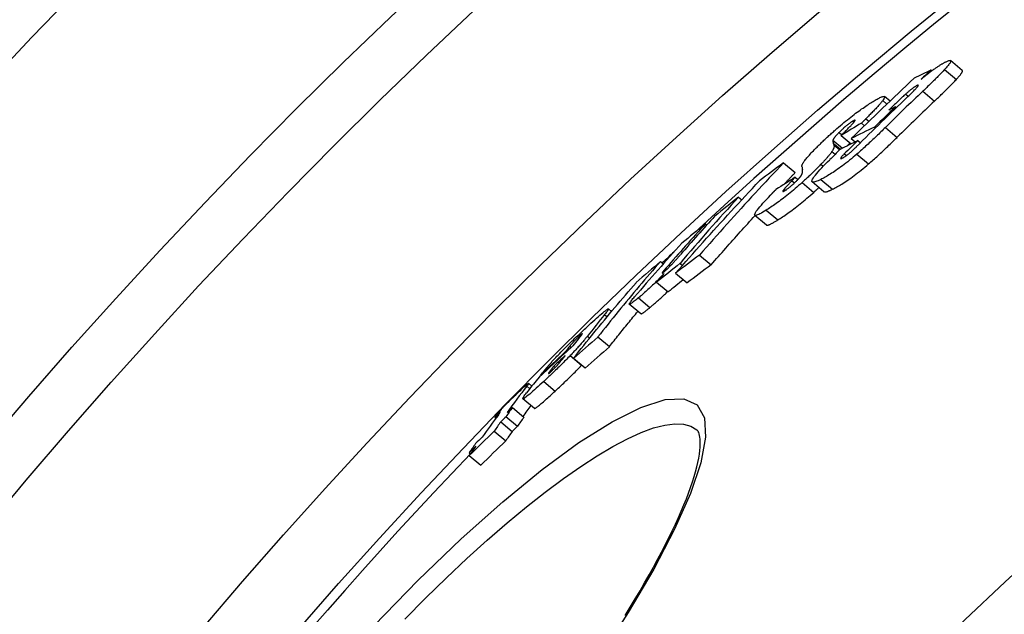
# Model space of a CAD drawing. Units: millimetres. Extents: x 3558 to 23632, y -2175 to 8499.
# Drawn here: x 5591 to 5704, y 1641 to 1709 of the extents above; entities that cross this region are included whole.
import ezdxf

# ---------------------------------------------------------------- set-up
doc = ezdxf.new("R2010")
doc.units = ezdxf.units.MM

msp = doc.modelspace()

# ---------------------------------------------------------------- linework, layer by layer
for p, q in [((5699.18, 1703.43), (5697.84, 1704.56)), ((5695.59, 1703.48), (5695.69, 1703.39)), ((5697.15, 1703.53), (5698.5, 1702.4)), ((5693.99, 1701.7), (5694.09, 1701.62)), ((5690.88, 1699.89), (5690.24, 1700.43)), ((5692.69, 1700.71), (5692.98, 1700.47)), ((5694.64, 1701.03), (5695.99, 1699.9)), ((5690.05, 1699.97), (5690.53, 1699.57)), ((5691.5, 1699.25), (5691.61, 1699.15)), ((5686.61, 1697.61), (5686.75, 1697.49)), ((5687.6, 1697.37), (5687.94, 1697.08)), ((5688.1, 1697.87), (5688.46, 1697.58)), ((5689.1, 1696.92), (5689.22, 1696.83)), ((5690.35, 1696.87), (5691.69, 1695.74)), ((5685.02, 1696.29), (5685.34, 1696.03)), ((5685.26, 1695.95), (5686.41, 1694.99)), ((5684.32, 1695.42), (5685.43, 1694.5)), ((5684.35, 1695.08), (5685.19, 1694.38)), ((5684.43, 1694.87), (5685.1, 1694.3)), ((5686.43, 1695.6), (5686.88, 1695.22)), ((5687.17, 1695.37), (5687.47, 1695.11)), ((5684.2, 1694.1), (5684.58, 1693.79)), ((5685.63, 1693.84), (5685.86, 1693.64)), ((5687.06, 1693.8), (5688.41, 1692.68)), ((5678.66, 1692.82), (5679.99, 1691.7)), ((5682.94, 1692.65), (5683.21, 1692.42)), ((5679.99, 1691.15), (5679.6, 1690.75)), ((5679.99, 1691.15), (5680.3, 1690.9)), ((5679.6, 1690.75), (5679.9, 1690.5)), ((5680.77, 1690.55), (5682.11, 1689.42)), ((5683.27, 1689.49), (5681.93, 1690.62)), ((5682.93, 1690.91), (5684.27, 1689.78)), ((5673.47, 1688.88), (5673.85, 1688.57)), ((5678.72, 1689.79), (5678.86, 1689.67)), ((5676.68, 1685.66), (5675.35, 1686.78)), ((5676.65, 1687.37), (5677.99, 1686.25)), ((5669.68, 1685.82), (5669.84, 1685.69)), ((5669, 1682.22), (5670.33, 1681.1)), ((5664.52, 1681.49), (5664.84, 1681.22)), ((5666.76, 1681.27), (5667.04, 1681.04)), ((5665.14, 1680.72), (5665.27, 1680.61)), ((5666.24, 1680.13), (5667.57, 1679.02)), ((5664.06, 1679.09), (5665.39, 1677.98)), ((5662.25, 1675.46), (5660.92, 1676.57)), ((5661.97, 1677.3), (5663.29, 1676.19)), ((5658.09, 1675.38), (5658.38, 1675.13)), ((5658.89, 1675.74), (5658.53, 1676.04)), ((5655.17, 1672.89), (5655.26, 1672.8)), ((5656.12, 1672.91), (5656.38, 1672.69)), ((5657.31, 1672.81), (5658.64, 1671.7)), ((5653.52, 1671.05), (5653.59, 1670.99)), ((5654.1, 1671.77), (5654.27, 1671.62)), ((5654.13, 1670.67), (5655.45, 1669.56)), ((5654.52, 1670.36), (5655.85, 1669.25)), ((5650.76, 1668.47), (5650.83, 1668.42)), ((5651.69, 1668.72), (5651.74, 1668.67)), ((5652.26, 1669.47), (5652.43, 1669.32)), ((5655.45, 1669.56), (5655.46, 1669.57)), ((5649.73, 1667.18), (5649.36, 1667.49)), ((5651.09, 1667.71), (5652.41, 1666.6)), ((5649.15, 1667.16), (5649.49, 1666.87)), ((5650.03, 1664.61), (5648.71, 1665.72)), ((5646.05, 1664.11), (5646.07, 1664.1)), ((5647.49, 1664.71), (5648.81, 1663.6)), ((5645.46, 1663.55), (5645.58, 1663.45)), ((5646.15, 1663.08), (5647.47, 1661.97)), ((5646.75, 1663.66), (5648.07, 1662.55)), ((5645.41, 1662), (5646.73, 1660.9)), ((5642.52, 1659.51), (5642.67, 1659.38)), ((5642.54, 1659.19), (5643.86, 1658.08))]:
    msp.add_line(p, q)
at = {"flags": 128}
for points in [[(5695.77, 1703.45), (5695.85, 1703.51), (5695.93, 1703.56), (5696.01, 1703.62), (5696.09, 1703.67), (5696.16, 1703.72), (5696.23, 1703.77), (5696.31, 1703.82), (5696.38, 1703.87), (5696.45, 1703.92), (5696.52, 1703.96), (5696.59, 1704.01), (5696.65, 1704.05), (5696.72, 1704.09), (5696.78, 1704.13), (5696.84, 1704.17), (5696.91, 1704.2), (5696.96, 1704.24), (5697.02, 1704.27), (5697.08, 1704.3), (5697.13, 1704.33), (5697.18, 1704.36), (5697.23, 1704.38), (5697.28, 1704.41), (5697.33, 1704.43)], [(5697.33, 1704.43), (5697.41, 1704.47), (5697.49, 1704.5), (5697.56, 1704.53), (5697.63, 1704.55), (5697.69, 1704.57), (5697.74, 1704.57), (5697.78, 1704.58), (5697.81, 1704.57), (5697.84, 1704.56), (5697.85, 1704.53), (5697.86, 1704.51), (5697.85, 1704.47), (5697.84, 1704.42), (5697.82, 1704.37), (5697.78, 1704.31), (5697.74, 1704.24), (5697.69, 1704.17), (5697.63, 1704.09), (5697.57, 1704.01), (5697.49, 1703.92), (5697.42, 1703.83), (5697.33, 1703.73), (5697.25, 1703.63), (5697.15, 1703.53)], [(5694.46, 1702.42), (5694.52, 1702.47), (5694.57, 1702.51), (5694.63, 1702.56), (5694.68, 1702.6), (5694.74, 1702.65), (5694.79, 1702.69), (5694.85, 1702.74), (5694.9, 1702.78), (5694.96, 1702.83), (5695.02, 1702.87), (5695.07, 1702.92), (5695.13, 1702.96), (5695.18, 1703), (5695.24, 1703.05), (5695.29, 1703.09), (5695.35, 1703.13), (5695.4, 1703.17), (5695.45, 1703.21), (5695.51, 1703.25), (5695.56, 1703.29), (5695.62, 1703.33), (5695.67, 1703.37), (5695.72, 1703.41), (5695.77, 1703.45)], [(5697.15, 1703.53), (5697.07, 1703.44), (5696.98, 1703.34), (5696.89, 1703.25), (5696.79, 1703.15), (5696.69, 1703.05), (5696.59, 1702.94), (5696.49, 1702.84), (5696.39, 1702.74), (5696.28, 1702.63), (5696.18, 1702.53), (5696.07, 1702.42), (5695.97, 1702.32), (5695.86, 1702.22), (5695.76, 1702.11), (5695.65, 1702), (5695.54, 1701.9), (5695.43, 1701.79), (5695.32, 1701.68), (5695.2, 1701.57), (5695.09, 1701.46), (5694.98, 1701.36), (5694.86, 1701.25), (5694.75, 1701.14), (5694.64, 1701.03)], [(5698.5, 1702.4), (5698.56, 1702.46), (5698.62, 1702.53), (5698.67, 1702.59), (5698.72, 1702.65), (5698.78, 1702.71), (5698.82, 1702.77), (5698.87, 1702.82), (5698.92, 1702.88), (5698.96, 1702.93), (5699, 1702.98), (5699.03, 1703.03), (5699.07, 1703.08), (5699.1, 1703.12), (5699.12, 1703.17), (5699.15, 1703.2), (5699.16, 1703.24), (5699.18, 1703.27), (5699.19, 1703.31), (5699.2, 1703.33), (5699.21, 1703.36), (5699.21, 1703.38), (5699.2, 1703.4), (5699.2, 1703.41), (5699.18, 1703.43)], [(5693.99, 1701.7), (5693.96, 1701.68), (5693.92, 1701.66), (5693.88, 1701.64), (5693.84, 1701.62), (5693.79, 1701.59), (5693.74, 1701.56), (5693.69, 1701.52), (5693.64, 1701.49), (5693.59, 1701.45), (5693.53, 1701.41), (5693.47, 1701.37), (5693.41, 1701.32), (5693.35, 1701.27), (5693.29, 1701.23), (5693.23, 1701.18), (5693.17, 1701.13), (5693.11, 1701.08), (5693.05, 1701.03), (5692.99, 1700.97), (5692.93, 1700.92), (5692.86, 1700.87), (5692.8, 1700.82), (5692.75, 1700.76), (5692.69, 1700.71)], [(5692.85, 1700.34), (5692.94, 1700.43), (5693.03, 1700.51), (5693.12, 1700.6), (5693.2, 1700.68), (5693.29, 1700.77), (5693.38, 1700.86), (5693.46, 1700.94), (5693.54, 1701.02), (5693.62, 1701.1), (5693.7, 1701.18), (5693.77, 1701.25), (5693.84, 1701.33), (5693.9, 1701.4), (5693.96, 1701.47), (5694.02, 1701.53), (5694.06, 1701.59), (5694.1, 1701.64), (5694.12, 1701.68), (5694.14, 1701.71), (5694.13, 1701.73), (5694.12, 1701.74), (5694.09, 1701.74), (5694.05, 1701.72), (5693.99, 1701.7)], [(5695.99, 1699.9), (5696.1, 1700.01), (5696.21, 1700.12), (5696.32, 1700.23), (5696.44, 1700.33), (5696.55, 1700.44), (5696.66, 1700.55), (5696.77, 1700.66), (5696.89, 1700.77), (5697, 1700.87), (5697.1, 1700.98), (5697.21, 1701.09), (5697.32, 1701.19), (5697.42, 1701.29), (5697.53, 1701.4), (5697.63, 1701.5), (5697.74, 1701.61), (5697.84, 1701.71), (5697.94, 1701.81), (5698.04, 1701.92), (5698.14, 1702.02), (5698.24, 1702.12), (5698.33, 1702.21), (5698.42, 1702.31), (5698.5, 1702.4)], [(5688.8, 1699.78), (5688.93, 1699.86), (5689.06, 1699.93), (5689.18, 1700), (5689.3, 1700.07), (5689.41, 1700.14), (5689.52, 1700.2), (5689.63, 1700.25), (5689.72, 1700.3), (5689.82, 1700.34), (5689.9, 1700.38), (5689.98, 1700.41), (5690.05, 1700.43), (5690.11, 1700.44), (5690.16, 1700.45), (5690.2, 1700.44), (5690.23, 1700.43), (5690.25, 1700.41), (5690.26, 1700.38), (5690.26, 1700.33), (5690.24, 1700.28), (5690.21, 1700.22), (5690.17, 1700.15), (5690.11, 1700.06), (5690.05, 1699.97)], [(5692.69, 1700.71), (5692.62, 1700.65), (5692.56, 1700.59), (5692.48, 1700.53), (5692.4, 1700.45), (5692.32, 1700.38), (5692.24, 1700.3), (5692.16, 1700.23), (5692.07, 1700.15), (5691.99, 1700.07), (5691.91, 1699.99), (5691.82, 1699.91), (5691.74, 1699.83), (5691.66, 1699.76), (5691.58, 1699.68), (5691.49, 1699.6), (5691.41, 1699.51), (5691.32, 1699.43), (5691.24, 1699.35), (5691.15, 1699.27), (5691.07, 1699.19), (5690.98, 1699.11), (5690.9, 1699.03), (5690.82, 1698.95), (5690.74, 1698.88)], [(5684.57, 1696.57), (5684.77, 1696.75), (5684.97, 1696.92), (5685.18, 1697.09), (5685.38, 1697.26), (5685.58, 1697.43), (5685.78, 1697.6), (5685.98, 1697.76), (5686.18, 1697.91), (5686.37, 1698.07), (5686.56, 1698.21), (5686.75, 1698.36), (5686.93, 1698.5), (5687.11, 1698.63), (5687.28, 1698.76), (5687.45, 1698.88), (5687.62, 1699), (5687.78, 1699.11), (5687.94, 1699.22), (5688.09, 1699.32), (5688.24, 1699.42), (5688.39, 1699.52), (5688.53, 1699.61), (5688.67, 1699.69), (5688.8, 1699.78)], [(5690.05, 1699.97), (5690, 1699.91), (5689.95, 1699.84), (5689.89, 1699.77), (5689.83, 1699.7), (5689.77, 1699.62), (5689.7, 1699.54), (5689.63, 1699.46), (5689.55, 1699.38), (5689.47, 1699.3), (5689.4, 1699.21), (5689.31, 1699.12), (5689.23, 1699.03), (5689.14, 1698.94), (5689.06, 1698.85), (5688.97, 1698.76), (5688.87, 1698.66), (5688.78, 1698.56), (5688.69, 1698.47), (5688.59, 1698.37), (5688.49, 1698.27), (5688.4, 1698.17), (5688.3, 1698.07), (5688.2, 1697.97), (5688.1, 1697.87)], [(5686.61, 1697.61), (5686.56, 1697.58), (5686.51, 1697.54), (5686.45, 1697.51), (5686.4, 1697.47), (5686.34, 1697.43), (5686.28, 1697.38), (5686.21, 1697.33), (5686.14, 1697.28), (5686.07, 1697.23), (5686, 1697.18), (5685.93, 1697.12), (5685.85, 1697.06), (5685.78, 1696.99), (5685.7, 1696.93), (5685.63, 1696.86), (5685.55, 1696.8), (5685.48, 1696.73), (5685.41, 1696.67), (5685.34, 1696.6), (5685.27, 1696.54), (5685.21, 1696.48), (5685.14, 1696.41), (5685.08, 1696.35), (5685.02, 1696.29)], [(5685.95, 1696.64), (5686.03, 1696.73), (5686.12, 1696.82), (5686.2, 1696.9), (5686.28, 1696.98), (5686.36, 1697.06), (5686.43, 1697.14), (5686.5, 1697.21), (5686.56, 1697.29), (5686.62, 1697.35), (5686.68, 1697.41), (5686.73, 1697.47), (5686.78, 1697.53), (5686.81, 1697.58), (5686.85, 1697.62), (5686.87, 1697.66), (5686.88, 1697.69), (5686.88, 1697.71), (5686.87, 1697.72), (5686.85, 1697.73), (5686.82, 1697.72), (5686.78, 1697.7), (5686.73, 1697.68), (5686.68, 1697.64), (5686.61, 1697.61)], [(5690.35, 1696.87), (5690.22, 1696.75), (5690.1, 1696.63), (5689.97, 1696.5), (5689.84, 1696.38), (5689.71, 1696.25), (5689.58, 1696.12), (5689.45, 1696), (5689.31, 1695.87), (5689.18, 1695.74), (5689.04, 1695.61), (5688.91, 1695.48), (5688.77, 1695.35), (5688.63, 1695.22), (5688.5, 1695.1), (5688.36, 1694.97), (5688.22, 1694.84), (5688.08, 1694.71), (5687.94, 1694.58), (5687.79, 1694.45), (5687.65, 1694.32), (5687.5, 1694.19), (5687.36, 1694.06), (5687.21, 1693.93), (5687.06, 1693.8)], [(5688.1, 1697.87), (5688.07, 1697.85), (5688.05, 1697.82), (5688.02, 1697.79), (5688, 1697.77), (5687.98, 1697.75), (5687.95, 1697.72), (5687.93, 1697.7), (5687.91, 1697.68), (5687.89, 1697.66), (5687.87, 1697.64), (5687.85, 1697.62), (5687.83, 1697.6), (5687.8, 1697.57), (5687.78, 1697.55), (5687.76, 1697.53), (5687.74, 1697.51), (5687.72, 1697.49), (5687.7, 1697.47), (5687.68, 1697.45), (5687.67, 1697.44), (5687.65, 1697.42), (5687.63, 1697.4), (5687.61, 1697.38), (5687.6, 1697.37)], [(5682.33, 1694.47), (5682.41, 1694.55), (5682.49, 1694.63), (5682.58, 1694.71), (5682.66, 1694.8), (5682.75, 1694.88), (5682.84, 1694.97), (5682.92, 1695.05), (5683.01, 1695.14), (5683.1, 1695.23), (5683.19, 1695.31), (5683.29, 1695.4), (5683.38, 1695.49), (5683.48, 1695.58), (5683.57, 1695.67), (5683.67, 1695.76), (5683.77, 1695.85), (5683.86, 1695.94), (5683.96, 1696.03), (5684.06, 1696.12), (5684.16, 1696.21), (5684.26, 1696.3), (5684.37, 1696.39), (5684.47, 1696.48), (5684.57, 1696.57)], [(5685.02, 1696.29), (5684.97, 1696.24), (5684.92, 1696.19), (5684.87, 1696.14), (5684.83, 1696.09), (5684.78, 1696.04), (5684.74, 1696), (5684.7, 1695.95), (5684.66, 1695.91), (5684.62, 1695.87), (5684.59, 1695.83), (5684.56, 1695.79), (5684.53, 1695.75), (5684.5, 1695.72), (5684.48, 1695.68), (5684.45, 1695.65), (5684.43, 1695.62), (5684.41, 1695.59), (5684.39, 1695.56), (5684.38, 1695.54), (5684.36, 1695.51), (5684.35, 1695.49), (5684.34, 1695.46), (5684.33, 1695.44), (5684.32, 1695.42)], [(5685.26, 1695.95), (5685.28, 1695.98), (5685.3, 1696), (5685.33, 1696.02), (5685.35, 1696.05), (5685.38, 1696.07), (5685.4, 1696.1), (5685.43, 1696.13), (5685.46, 1696.15), (5685.49, 1696.18), (5685.52, 1696.21), (5685.54, 1696.24), (5685.57, 1696.27), (5685.6, 1696.3), (5685.63, 1696.33), (5685.66, 1696.36), (5685.69, 1696.39), (5685.72, 1696.41), (5685.75, 1696.44), (5685.78, 1696.47), (5685.81, 1696.51), (5685.84, 1696.54), (5685.88, 1696.57), (5685.91, 1696.61), (5685.95, 1696.64)], [(5688.41, 1692.68), (5688.54, 1692.79), (5688.68, 1692.91), (5688.81, 1693.03), (5688.95, 1693.15), (5689.08, 1693.27), (5689.22, 1693.4), (5689.36, 1693.52), (5689.5, 1693.65), (5689.64, 1693.78), (5689.78, 1693.91), (5689.92, 1694.04), (5690.06, 1694.17), (5690.2, 1694.3), (5690.34, 1694.44), (5690.48, 1694.57), (5690.62, 1694.7), (5690.75, 1694.83), (5690.89, 1694.97), (5691.03, 1695.1), (5691.16, 1695.23), (5691.3, 1695.36), (5691.43, 1695.49), (5691.56, 1695.62), (5691.69, 1695.74)], [(5684.43, 1694.87), (5684.43, 1694.85), (5684.44, 1694.83), (5684.44, 1694.81), (5684.44, 1694.79), (5684.45, 1694.77), (5684.45, 1694.75), (5684.45, 1694.72), (5684.45, 1694.7), (5684.45, 1694.67), (5684.44, 1694.65), (5684.44, 1694.62), (5684.43, 1694.59), (5684.43, 1694.56), (5684.42, 1694.53), (5684.41, 1694.49), (5684.4, 1694.46), (5684.38, 1694.42), (5684.36, 1694.38), (5684.34, 1694.34), (5684.32, 1694.3), (5684.3, 1694.25), (5684.27, 1694.2), (5684.24, 1694.16), (5684.2, 1694.1)], [(5684.32, 1695.42), (5684.32, 1695.41), (5684.31, 1695.39), (5684.31, 1695.38), (5684.31, 1695.36), (5684.31, 1695.35), (5684.31, 1695.33), (5684.31, 1695.32), (5684.31, 1695.3), (5684.31, 1695.29), (5684.31, 1695.27), (5684.31, 1695.26), (5684.31, 1695.24), (5684.31, 1695.23), (5684.32, 1695.22), (5684.32, 1695.2), (5684.32, 1695.19), (5684.33, 1695.17), (5684.33, 1695.16), (5684.33, 1695.14), (5684.34, 1695.13), (5684.34, 1695.12), (5684.34, 1695.1), (5684.35, 1695.09), (5684.35, 1695.08)], [(5685.4, 1693.35), (5685.44, 1693.38), (5685.49, 1693.4), (5685.54, 1693.43), (5685.59, 1693.46), (5685.65, 1693.5), (5685.71, 1693.54), (5685.78, 1693.58), (5685.85, 1693.63), (5685.92, 1693.68), (5685.99, 1693.74), (5686.06, 1693.8), (5686.14, 1693.86), (5686.21, 1693.92), (5686.29, 1693.99), (5686.37, 1694.05), (5686.44, 1694.12), (5686.52, 1694.19), (5686.59, 1694.26), (5686.66, 1694.32), (5686.73, 1694.39), (5686.8, 1694.46), (5686.87, 1694.53), (5686.94, 1694.59), (5687.01, 1694.66)], [(5686, 1694.79), (5686.01, 1694.8), (5686.02, 1694.81), (5686.03, 1694.82), (5686.04, 1694.83), (5686.05, 1694.84), (5686.06, 1694.86), (5686.07, 1694.87), (5686.08, 1694.88), (5686.09, 1694.89), (5686.11, 1694.91), (5686.12, 1694.92), (5686.13, 1694.93), (5686.14, 1694.95), (5686.15, 1694.96), (5686.17, 1694.97), (5686.18, 1694.98), (5686.19, 1695), (5686.2, 1695.01), (5686.22, 1695.02), (5686.23, 1695.04), (5686.24, 1695.05), (5686.26, 1695.07), (5686.27, 1695.08), (5686.28, 1695.09)], [(5680.75, 1692.41), (5680.75, 1692.44), (5680.75, 1692.48), (5680.76, 1692.52), (5680.77, 1692.56), (5680.79, 1692.61), (5680.82, 1692.67), (5680.85, 1692.73), (5680.88, 1692.79), (5680.93, 1692.86), (5680.97, 1692.93), (5681.03, 1693.01), (5681.09, 1693.1), (5681.16, 1693.19), (5681.24, 1693.28), (5681.32, 1693.38), (5681.41, 1693.48), (5681.5, 1693.59), (5681.61, 1693.71), (5681.71, 1693.82), (5681.83, 1693.95), (5681.94, 1694.07), (5682.07, 1694.2), (5682.2, 1694.33), (5682.33, 1694.47)], [(5687.06, 1693.8), (5686.85, 1693.63), (5686.65, 1693.45), (5686.44, 1693.28), (5686.23, 1693.11), (5686.02, 1692.94), (5685.82, 1692.78), (5685.62, 1692.63), (5685.42, 1692.48), (5685.23, 1692.34), (5685.04, 1692.2), (5684.85, 1692.07), (5684.67, 1691.94), (5684.5, 1691.82), (5684.33, 1691.71), (5684.17, 1691.61), (5684.01, 1691.51), (5683.86, 1691.42), (5683.71, 1691.33), (5683.57, 1691.25), (5683.43, 1691.17), (5683.3, 1691.1), (5683.17, 1691.03), (5683.05, 1690.96), (5682.93, 1690.91)], [(5684.2, 1694.1), (5684.17, 1694.06), (5684.14, 1694.01), (5684.11, 1693.97), (5684.07, 1693.92), (5684.03, 1693.87), (5683.99, 1693.81), (5683.95, 1693.76), (5683.9, 1693.7), (5683.85, 1693.65), (5683.8, 1693.59), (5683.75, 1693.53), (5683.7, 1693.47), (5683.64, 1693.4), (5683.59, 1693.34), (5683.53, 1693.27), (5683.47, 1693.21), (5683.41, 1693.14), (5683.34, 1693.07), (5683.28, 1693), (5683.22, 1692.93), (5683.15, 1692.86), (5683.08, 1692.79), (5683.01, 1692.72), (5682.94, 1692.65)], [(5685.63, 1693.84), (5685.58, 1693.79), (5685.53, 1693.74), (5685.48, 1693.69), (5685.43, 1693.64), (5685.39, 1693.6), (5685.35, 1693.56), (5685.32, 1693.51), (5685.29, 1693.47), (5685.26, 1693.44), (5685.24, 1693.41), (5685.22, 1693.38), (5685.21, 1693.35), (5685.2, 1693.33), (5685.2, 1693.32), (5685.2, 1693.31), (5685.21, 1693.3), (5685.22, 1693.3), (5685.24, 1693.3), (5685.26, 1693.3), (5685.28, 1693.3), (5685.31, 1693.31), (5685.33, 1693.32), (5685.37, 1693.34), (5685.4, 1693.35)], [(5678.66, 1692.82), (5678.25, 1692.39), (5677.84, 1691.95), (5677.42, 1691.52), (5677.01, 1691.08), (5676.6, 1690.64), (5676.2, 1690.2), (5675.79, 1689.77), (5675.38, 1689.33), (5674.98, 1688.89), (5674.57, 1688.45), (5674.17, 1688.01), (5673.76, 1687.56), (5673.36, 1687.12), (5672.96, 1686.68), (5672.56, 1686.24), (5672.16, 1685.79), (5671.76, 1685.35), (5671.36, 1684.9), (5670.97, 1684.46), (5670.57, 1684.01), (5670.18, 1683.56), (5669.78, 1683.11), (5669.39, 1682.67), (5669, 1682.22)], [(5682.94, 1692.65), (5682.87, 1692.57), (5682.79, 1692.48), (5682.71, 1692.4), (5682.62, 1692.32), (5682.54, 1692.23), (5682.46, 1692.15), (5682.37, 1692.06), (5682.28, 1691.98), (5682.2, 1691.89), (5682.11, 1691.8), (5682.02, 1691.72), (5681.93, 1691.63), (5681.84, 1691.54), (5681.74, 1691.45), (5681.65, 1691.36), (5681.56, 1691.27), (5681.46, 1691.18), (5681.36, 1691.09), (5681.27, 1691), (5681.17, 1690.91), (5681.07, 1690.82), (5680.97, 1690.73), (5680.87, 1690.64), (5680.77, 1690.55)], [(5682.93, 1690.91), (5682.77, 1690.83), (5682.62, 1690.76), (5682.48, 1690.7), (5682.35, 1690.66), (5682.23, 1690.62), (5682.13, 1690.6), (5682.04, 1690.59), (5681.97, 1690.6), (5681.93, 1690.63), (5681.9, 1690.67), (5681.9, 1690.74), (5681.93, 1690.83), (5681.99, 1690.94), (5682.07, 1691.08), (5682.17, 1691.23), (5682.31, 1691.4), (5682.46, 1691.59), (5682.63, 1691.79), (5682.82, 1692.01), (5683.03, 1692.23), (5683.25, 1692.46), (5683.47, 1692.69), (5683.71, 1692.93), (5683.95, 1693.17)], [(5684.27, 1689.78), (5684.39, 1689.84), (5684.51, 1689.9), (5684.64, 1689.97), (5684.78, 1690.04), (5684.91, 1690.12), (5685.06, 1690.2), (5685.2, 1690.29), (5685.35, 1690.38), (5685.51, 1690.48), (5685.68, 1690.59), (5685.84, 1690.7), (5686.02, 1690.82), (5686.2, 1690.94), (5686.38, 1691.07), (5686.57, 1691.21), (5686.76, 1691.35), (5686.96, 1691.5), (5687.16, 1691.66), (5687.37, 1691.82), (5687.57, 1691.98), (5687.78, 1692.15), (5687.99, 1692.32), (5688.2, 1692.5), (5688.41, 1692.68)], [(5678.7, 1690.34), (5678.75, 1690.39), (5678.81, 1690.45), (5678.86, 1690.51), (5678.91, 1690.56), (5678.97, 1690.62), (5679.02, 1690.68), (5679.07, 1690.74), (5679.13, 1690.79), (5679.18, 1690.85), (5679.24, 1690.91), (5679.29, 1690.96), (5679.34, 1691.02), (5679.4, 1691.08), (5679.45, 1691.13), (5679.51, 1691.19), (5679.56, 1691.25), (5679.61, 1691.31), (5679.67, 1691.36), (5679.72, 1691.42), (5679.78, 1691.48), (5679.83, 1691.53), (5679.89, 1691.59), (5679.94, 1691.65), (5679.99, 1691.7)], [(5680.3, 1690.9), (5680.32, 1690.92), (5680.35, 1690.95), (5680.37, 1690.98), (5680.39, 1691), (5680.41, 1691.03), (5680.44, 1691.05), (5680.46, 1691.07), (5680.48, 1691.1), (5680.49, 1691.12), (5680.51, 1691.14), (5680.53, 1691.16), (5680.55, 1691.18), (5680.56, 1691.2), (5680.58, 1691.22), (5680.59, 1691.24), (5680.61, 1691.26), (5680.62, 1691.28), (5680.63, 1691.29), (5680.65, 1691.31), (5680.66, 1691.33), (5680.67, 1691.34), (5680.68, 1691.36), (5680.69, 1691.37), (5680.69, 1691.39)], [(5680.69, 1691.39), (5680.72, 1691.42), (5680.74, 1691.46), (5680.75, 1691.5), (5680.77, 1691.53), (5680.78, 1691.56), (5680.79, 1691.6), (5680.8, 1691.63), (5680.81, 1691.66), (5680.82, 1691.68), (5680.82, 1691.71), (5680.83, 1691.74), (5680.83, 1691.76), (5680.84, 1691.79), (5680.84, 1691.81), (5680.84, 1691.83), (5680.84, 1691.85), (5680.84, 1691.88), (5680.84, 1691.9), (5680.84, 1691.92), (5680.83, 1691.94), (5680.83, 1691.96), (5680.83, 1691.98), (5680.83, 1691.99), (5680.82, 1692.01)], [(5666.24, 1680.13), (5666.63, 1680.58), (5667.02, 1681.03), (5667.42, 1681.48), (5667.81, 1681.92), (5668.21, 1682.37), (5668.6, 1682.82), (5669, 1683.26), (5669.4, 1683.71), (5669.8, 1684.15), (5670.2, 1684.6), (5670.6, 1685.04), (5671, 1685.48), (5671.4, 1685.92), (5671.81, 1686.36), (5672.21, 1686.81), (5672.62, 1687.25), (5673.02, 1687.68), (5673.43, 1688.12), (5673.84, 1688.56), (5674.25, 1689), (5674.66, 1689.44), (5675.07, 1689.87), (5675.48, 1690.31), (5675.89, 1690.74)], [(5680.77, 1690.55), (5680.58, 1690.37), (5680.38, 1690.2), (5680.19, 1690.03), (5679.99, 1689.86), (5679.79, 1689.69), (5679.6, 1689.53), (5679.4, 1689.37), (5679.21, 1689.21), (5679.02, 1689.06), (5678.84, 1688.92), (5678.66, 1688.77), (5678.48, 1688.64), (5678.3, 1688.51), (5678.13, 1688.38), (5677.97, 1688.26), (5677.81, 1688.15), (5677.65, 1688.03), (5677.5, 1687.93), (5677.35, 1687.83), (5677.2, 1687.73), (5677.06, 1687.63), (5676.92, 1687.54), (5676.78, 1687.46), (5676.65, 1687.37)], [(5679.6, 1690.75), (5679.56, 1690.71), (5679.53, 1690.67), (5679.49, 1690.62), (5679.45, 1690.58), (5679.41, 1690.54), (5679.37, 1690.5), (5679.33, 1690.46), (5679.29, 1690.42), (5679.25, 1690.38), (5679.21, 1690.34), (5679.17, 1690.3), (5679.14, 1690.26), (5679.1, 1690.22), (5679.06, 1690.18), (5679.03, 1690.14), (5678.99, 1690.1), (5678.95, 1690.06), (5678.92, 1690.01), (5678.88, 1689.97), (5678.84, 1689.93), (5678.81, 1689.89), (5678.78, 1689.86), (5678.75, 1689.82), (5678.72, 1689.79)], [(5678.82, 1689.64), (5678.86, 1689.67), (5678.91, 1689.7), (5678.97, 1689.73), (5679.02, 1689.77), (5679.08, 1689.81), (5679.14, 1689.85), (5679.2, 1689.9), (5679.26, 1689.95), (5679.33, 1690), (5679.39, 1690.05), (5679.46, 1690.11), (5679.53, 1690.17), (5679.6, 1690.23), (5679.67, 1690.29), (5679.74, 1690.35), (5679.81, 1690.42), (5679.88, 1690.48), (5679.94, 1690.54), (5680, 1690.6), (5680.07, 1690.66), (5680.13, 1690.72), (5680.18, 1690.78), (5680.24, 1690.84), (5680.3, 1690.9)], [(5682.11, 1689.42), (5682.14, 1689.45), (5682.16, 1689.47), (5682.19, 1689.49), (5682.21, 1689.52), (5682.24, 1689.54), (5682.26, 1689.56), (5682.29, 1689.58), (5682.31, 1689.61), (5682.34, 1689.63), (5682.36, 1689.65), (5682.39, 1689.68), (5682.41, 1689.7), (5682.44, 1689.72), (5682.46, 1689.74), (5682.49, 1689.77), (5682.51, 1689.79), (5682.54, 1689.81), (5682.56, 1689.83), (5682.58, 1689.86), (5682.61, 1689.88), (5682.63, 1689.9), (5682.66, 1689.93), (5682.68, 1689.95), (5682.71, 1689.97)], [(5676.65, 1687.37), (5676.46, 1687.26), (5676.28, 1687.15), (5676.11, 1687.05), (5675.94, 1686.96), (5675.8, 1686.89), (5675.67, 1686.83), (5675.55, 1686.79), (5675.46, 1686.77), (5675.39, 1686.77), (5675.34, 1686.79), (5675.32, 1686.83), (5675.33, 1686.9), (5675.37, 1686.99), (5675.43, 1687.11), (5675.52, 1687.25), (5675.64, 1687.4), (5675.77, 1687.58), (5675.93, 1687.77), (5676.1, 1687.97), (5676.28, 1688.18), (5676.48, 1688.4), (5676.69, 1688.62), (5676.91, 1688.85), (5677.13, 1689.09)], [(5677.13, 1689.09), (5677.16, 1689.12), (5677.18, 1689.14), (5677.21, 1689.17), (5677.23, 1689.2), (5677.26, 1689.22), (5677.29, 1689.25), (5677.31, 1689.28), (5677.34, 1689.3), (5677.36, 1689.33), (5677.39, 1689.36), (5677.42, 1689.39), (5677.44, 1689.41), (5677.47, 1689.44), (5677.5, 1689.47), (5677.53, 1689.5), (5677.55, 1689.52), (5677.58, 1689.55), (5677.61, 1689.58), (5677.63, 1689.61), (5677.66, 1689.63), (5677.69, 1689.66), (5677.72, 1689.69), (5677.75, 1689.72), (5677.77, 1689.75)], [(5677.99, 1686.25), (5678.12, 1686.34), (5678.25, 1686.42), (5678.39, 1686.51), (5678.53, 1686.61), (5678.68, 1686.7), (5678.83, 1686.81), (5678.98, 1686.91), (5679.14, 1687.02), (5679.3, 1687.14), (5679.47, 1687.26), (5679.64, 1687.39), (5679.81, 1687.52), (5679.99, 1687.65), (5680.18, 1687.79), (5680.36, 1687.94), (5680.55, 1688.09), (5680.74, 1688.25), (5680.93, 1688.41), (5681.13, 1688.57), (5681.33, 1688.74), (5681.52, 1688.91), (5681.72, 1689.08), (5681.92, 1689.25), (5682.11, 1689.42)], [(5678.72, 1689.79), (5678.69, 1689.76), (5678.67, 1689.73), (5678.65, 1689.7), (5678.63, 1689.67), (5678.61, 1689.65), (5678.6, 1689.62), (5678.58, 1689.6), (5678.57, 1689.58), (5678.57, 1689.57), (5678.56, 1689.55), (5678.56, 1689.54), (5678.57, 1689.53), (5678.57, 1689.53), (5678.58, 1689.53), (5678.59, 1689.53), (5678.61, 1689.53), (5678.63, 1689.53), (5678.65, 1689.54), (5678.67, 1689.55), (5678.7, 1689.57), (5678.72, 1689.58), (5678.75, 1689.6), (5678.78, 1689.62), (5678.82, 1689.64)], [(5683.27, 1689.49), (5683.29, 1689.48), (5683.31, 1689.48), (5683.33, 1689.47), (5683.36, 1689.47), (5683.38, 1689.46), (5683.41, 1689.47), (5683.45, 1689.47), (5683.48, 1689.47), (5683.52, 1689.48), (5683.56, 1689.49), (5683.6, 1689.5), (5683.64, 1689.51), (5683.68, 1689.53), (5683.73, 1689.54), (5683.78, 1689.56), (5683.83, 1689.58), (5683.88, 1689.6), (5683.93, 1689.62), (5683.99, 1689.65), (5684.04, 1689.67), (5684.1, 1689.7), (5684.15, 1689.72), (5684.21, 1689.75), (5684.27, 1689.78)], [(5670.33, 1681.1), (5670.54, 1681.34), (5670.74, 1681.58), (5670.95, 1681.81), (5671.16, 1682.05), (5671.37, 1682.29), (5671.58, 1682.52), (5671.79, 1682.76), (5672, 1683), (5672.21, 1683.23), (5672.41, 1683.47), (5672.62, 1683.71), (5672.83, 1683.94), (5673.05, 1684.18), (5673.26, 1684.41), (5673.47, 1684.65), (5673.68, 1684.88), (5673.89, 1685.12), (5674.1, 1685.35), (5674.31, 1685.59), (5674.53, 1685.82), (5674.74, 1686.06), (5674.95, 1686.29), (5675.16, 1686.52), (5675.38, 1686.76)], [(5676.68, 1685.66), (5676.7, 1685.65), (5676.72, 1685.65), (5676.75, 1685.64), (5676.78, 1685.65), (5676.81, 1685.65), (5676.85, 1685.66), (5676.89, 1685.67), (5676.93, 1685.68), (5676.98, 1685.7), (5677.03, 1685.72), (5677.08, 1685.75), (5677.14, 1685.77), (5677.2, 1685.8), (5677.26, 1685.83), (5677.33, 1685.87), (5677.39, 1685.9), (5677.46, 1685.94), (5677.53, 1685.98), (5677.6, 1686.02), (5677.68, 1686.06), (5677.75, 1686.11), (5677.83, 1686.16), (5677.91, 1686.2), (5677.99, 1686.25)], [(5665.84, 1681.19), (5665.88, 1681.23), (5665.92, 1681.27), (5665.96, 1681.32), (5666, 1681.36), (5666.04, 1681.41), (5666.08, 1681.45), (5666.12, 1681.5), (5666.16, 1681.55), (5666.2, 1681.59), (5666.25, 1681.64), (5666.29, 1681.68), (5666.33, 1681.73), (5666.37, 1681.77), (5666.41, 1681.82), (5666.45, 1681.86), (5666.49, 1681.91), (5666.53, 1681.96), (5666.57, 1682), (5666.61, 1682.05), (5666.65, 1682.09), (5666.68, 1682.14), (5666.72, 1682.18), (5666.76, 1682.22), (5666.8, 1682.27)], [(5664.52, 1681.49), (5664.21, 1681.13), (5663.9, 1680.78), (5663.6, 1680.42), (5663.29, 1680.07), (5662.98, 1679.71), (5662.68, 1679.36), (5662.37, 1679), (5662.07, 1678.64), (5661.77, 1678.28), (5661.46, 1677.92), (5661.16, 1677.56), (5660.86, 1677.2), (5660.56, 1676.84), (5660.26, 1676.47), (5659.96, 1676.11), (5659.66, 1675.75), (5659.37, 1675.38), (5659.07, 1675.02), (5658.78, 1674.65), (5658.48, 1674.28), (5658.19, 1673.91), (5657.9, 1673.55), (5657.6, 1673.18), (5657.31, 1672.81)], [(5664.9, 1680.28), (5664.94, 1680.31), (5664.97, 1680.34), (5665.01, 1680.38), (5665.05, 1680.41), (5665.1, 1680.45), (5665.14, 1680.49), (5665.18, 1680.53), (5665.22, 1680.57), (5665.27, 1680.61), (5665.31, 1680.65), (5665.35, 1680.69), (5665.39, 1680.73), (5665.44, 1680.77), (5665.48, 1680.81), (5665.52, 1680.85), (5665.55, 1680.89), (5665.59, 1680.93), (5665.63, 1680.97), (5665.67, 1681.01), (5665.7, 1681.04), (5665.74, 1681.08), (5665.77, 1681.12), (5665.81, 1681.15), (5665.84, 1681.19)], [(5664.92, 1680.1), (5664.82, 1679.98), (5664.71, 1679.87), (5664.6, 1679.75), (5664.48, 1679.63), (5664.36, 1679.51), (5664.24, 1679.39), (5664.12, 1679.26), (5663.99, 1679.14), (5663.86, 1679.01), (5663.73, 1678.89), (5663.6, 1678.76), (5663.47, 1678.63), (5663.33, 1678.51), (5663.2, 1678.38), (5663.07, 1678.26), (5662.94, 1678.14), (5662.81, 1678.03), (5662.68, 1677.91), (5662.55, 1677.8), (5662.43, 1677.7), (5662.31, 1677.59), (5662.19, 1677.49), (5662.08, 1677.4), (5661.97, 1677.3)], [(5665.14, 1680.72), (5665.1, 1680.67), (5665.06, 1680.63), (5665.03, 1680.59), (5665, 1680.55), (5664.96, 1680.51), (5664.93, 1680.47), (5664.9, 1680.44), (5664.87, 1680.4), (5664.84, 1680.36), (5664.82, 1680.33), (5664.79, 1680.3), (5664.77, 1680.27), (5664.75, 1680.24), (5664.73, 1680.22), (5664.72, 1680.2), (5664.71, 1680.18), (5664.71, 1680.17), (5664.72, 1680.16), (5664.73, 1680.16), (5664.75, 1680.17), (5664.77, 1680.19), (5664.81, 1680.21), (5664.85, 1680.24), (5664.9, 1680.28)], [(5654.52, 1670.36), (5654.81, 1670.73), (5655.1, 1671.1), (5655.4, 1671.47), (5655.69, 1671.84), (5655.98, 1672.2), (5656.28, 1672.57), (5656.57, 1672.94), (5656.87, 1673.3), (5657.17, 1673.66), (5657.47, 1674.03), (5657.76, 1674.39), (5658.06, 1674.75), (5658.37, 1675.12), (5658.67, 1675.48), (5658.97, 1675.84), (5659.27, 1676.2), (5659.58, 1676.56), (5659.88, 1676.91), (5660.19, 1677.27), (5660.49, 1677.63), (5660.8, 1677.98), (5661.11, 1678.34), (5661.41, 1678.69), (5661.72, 1679.05)], [(5663.29, 1676.19), (5663.37, 1676.25), (5663.44, 1676.32), (5663.52, 1676.38), (5663.6, 1676.45), (5663.68, 1676.52), (5663.76, 1676.59), (5663.84, 1676.66), (5663.92, 1676.73), (5664.01, 1676.8), (5664.09, 1676.88), (5664.18, 1676.96), (5664.27, 1677.03), (5664.35, 1677.11), (5664.44, 1677.19), (5664.53, 1677.27), (5664.62, 1677.36), (5664.71, 1677.44), (5664.8, 1677.52), (5664.89, 1677.61), (5664.98, 1677.69), (5665.07, 1677.78), (5665.15, 1677.86), (5665.24, 1677.95), (5665.32, 1678.03)], [(5661.97, 1677.3), (5661.84, 1677.2), (5661.71, 1677.09), (5661.59, 1677), (5661.47, 1676.91), (5661.37, 1676.83), (5661.27, 1676.75), (5661.18, 1676.69), (5661.1, 1676.64), (5661.03, 1676.6), (5660.98, 1676.58), (5660.94, 1676.56), (5660.92, 1676.57), (5660.91, 1676.59), (5660.92, 1676.62), (5660.94, 1676.66), (5660.97, 1676.72), (5661.01, 1676.78), (5661.07, 1676.86), (5661.13, 1676.94), (5661.2, 1677.03), (5661.27, 1677.12), (5661.35, 1677.22), (5661.44, 1677.32), (5661.53, 1677.43)], [(5656.08, 1673.98), (5656.3, 1674.19), (5656.52, 1674.39), (5656.74, 1674.59), (5656.95, 1674.78), (5657.16, 1674.97), (5657.36, 1675.14), (5657.55, 1675.31), (5657.73, 1675.46), (5657.89, 1675.6), (5658.05, 1675.73), (5658.18, 1675.83), (5658.29, 1675.92), (5658.39, 1675.98), (5658.46, 1676.03), (5658.51, 1676.04), (5658.53, 1676.04), (5658.54, 1676.02), (5658.52, 1675.97), (5658.49, 1675.91), (5658.43, 1675.83), (5658.37, 1675.73), (5658.28, 1675.62), (5658.19, 1675.51), (5658.09, 1675.38)], [(5658.64, 1671.7), (5658.77, 1671.87), (5658.9, 1672.04), (5659.04, 1672.21), (5659.17, 1672.38), (5659.31, 1672.55), (5659.44, 1672.72), (5659.58, 1672.89), (5659.71, 1673.06), (5659.85, 1673.23), (5659.98, 1673.39), (5660.12, 1673.56), (5660.26, 1673.73), (5660.39, 1673.9), (5660.53, 1674.07), (5660.67, 1674.24), (5660.8, 1674.41), (5660.94, 1674.57), (5661.08, 1674.74), (5661.21, 1674.91), (5661.35, 1675.08), (5661.49, 1675.25), (5661.63, 1675.41), (5661.76, 1675.58), (5661.9, 1675.75)], [(5662.25, 1675.46), (5662.25, 1675.45), (5662.27, 1675.45), (5662.28, 1675.46), (5662.31, 1675.46), (5662.33, 1675.47), (5662.36, 1675.49), (5662.39, 1675.5), (5662.42, 1675.52), (5662.46, 1675.55), (5662.5, 1675.58), (5662.54, 1675.61), (5662.59, 1675.64), (5662.64, 1675.67), (5662.69, 1675.71), (5662.74, 1675.75), (5662.8, 1675.79), (5662.85, 1675.84), (5662.91, 1675.88), (5662.97, 1675.93), (5663.03, 1675.98), (5663.1, 1676.03), (5663.16, 1676.08), (5663.23, 1676.14), (5663.29, 1676.19)], [(5652.34, 1670.31), (5652.47, 1670.45), (5652.61, 1670.59), (5652.75, 1670.74), (5652.89, 1670.89), (5653.05, 1671.05), (5653.2, 1671.21), (5653.36, 1671.37), (5653.52, 1671.53), (5653.68, 1671.69), (5653.85, 1671.86), (5654.01, 1672.02), (5654.18, 1672.18), (5654.34, 1672.34), (5654.5, 1672.5), (5654.67, 1672.66), (5654.83, 1672.81), (5654.99, 1672.96), (5655.15, 1673.11), (5655.31, 1673.26), (5655.46, 1673.41), (5655.62, 1673.56), (5655.77, 1673.7), (5655.93, 1673.84), (5656.08, 1673.98)], [(5655.05, 1672.54), (5655.07, 1672.57), (5655.1, 1672.6), (5655.12, 1672.63), (5655.14, 1672.66), (5655.17, 1672.68), (5655.19, 1672.71), (5655.22, 1672.74), (5655.24, 1672.77), (5655.26, 1672.8), (5655.28, 1672.83), (5655.31, 1672.86), (5655.33, 1672.89), (5655.35, 1672.91), (5655.37, 1672.94), (5655.39, 1672.96), (5655.41, 1672.99), (5655.43, 1673.01), (5655.45, 1673.04), (5655.47, 1673.06), (5655.48, 1673.08), (5655.5, 1673.1), (5655.51, 1673.12), (5655.52, 1673.14), (5655.53, 1673.15)], [(5655.53, 1673.15), (5655.53, 1673.16), (5655.54, 1673.17), (5655.54, 1673.18), (5655.55, 1673.19), (5655.55, 1673.19), (5655.54, 1673.19), (5655.54, 1673.2), (5655.54, 1673.2), (5655.53, 1673.19), (5655.52, 1673.19), (5655.51, 1673.18), (5655.49, 1673.17), (5655.48, 1673.16), (5655.46, 1673.14), (5655.44, 1673.13), (5655.41, 1673.11), (5655.39, 1673.09), (5655.36, 1673.06), (5655.33, 1673.04), (5655.3, 1673.01), (5655.27, 1672.98), (5655.24, 1672.95), (5655.2, 1672.92), (5655.17, 1672.89)], [(5655.17, 1672.89), (5655.11, 1672.84), (5655.06, 1672.79), (5655, 1672.73), (5654.94, 1672.68), (5654.89, 1672.62), (5654.83, 1672.57), (5654.77, 1672.51), (5654.72, 1672.45), (5654.66, 1672.4), (5654.61, 1672.34), (5654.56, 1672.29), (5654.51, 1672.24), (5654.47, 1672.19), (5654.43, 1672.15), (5654.38, 1672.1), (5654.35, 1672.06), (5654.31, 1672.02), (5654.28, 1671.98), (5654.24, 1671.94), (5654.21, 1671.9), (5654.18, 1671.87), (5654.15, 1671.83), (5654.12, 1671.8), (5654.1, 1671.77)], [(5656.12, 1672.91), (5656.07, 1672.84), (5656.01, 1672.78), (5655.95, 1672.7), (5655.89, 1672.63), (5655.83, 1672.56), (5655.77, 1672.48), (5655.7, 1672.4), (5655.63, 1672.31), (5655.56, 1672.23), (5655.48, 1672.14), (5655.4, 1672.05), (5655.32, 1671.96), (5655.24, 1671.86), (5655.15, 1671.77), (5655.06, 1671.67), (5654.97, 1671.56), (5654.87, 1671.46), (5654.77, 1671.35), (5654.67, 1671.24), (5654.57, 1671.13), (5654.46, 1671.02), (5654.35, 1670.9), (5654.24, 1670.78), (5654.13, 1670.67)], [(5650.76, 1668.47), (5650.82, 1668.54), (5650.87, 1668.61), (5650.93, 1668.68), (5650.98, 1668.75), (5651.04, 1668.82), (5651.1, 1668.89), (5651.16, 1668.96), (5651.23, 1669.04), (5651.29, 1669.11), (5651.35, 1669.19), (5651.42, 1669.27), (5651.48, 1669.34), (5651.55, 1669.42), (5651.62, 1669.5), (5651.69, 1669.58), (5651.75, 1669.66), (5651.82, 1669.74), (5651.9, 1669.82), (5651.97, 1669.9), (5652.04, 1669.98), (5652.11, 1670.06), (5652.19, 1670.14), (5652.26, 1670.23), (5652.34, 1670.31)], [(5654.13, 1670.67), (5654, 1670.54), (5653.88, 1670.41), (5653.75, 1670.28), (5653.62, 1670.15), (5653.5, 1670.02), (5653.37, 1669.89), (5653.24, 1669.76), (5653.11, 1669.63), (5652.98, 1669.51), (5652.85, 1669.38), (5652.72, 1669.25), (5652.59, 1669.13), (5652.46, 1669), (5652.33, 1668.88), (5652.2, 1668.76), (5652.07, 1668.63), (5651.95, 1668.51), (5651.82, 1668.39), (5651.7, 1668.28), (5651.57, 1668.16), (5651.45, 1668.04), (5651.33, 1667.93), (5651.21, 1667.82), (5651.09, 1667.71)], [(5651.96, 1668.86), (5652, 1668.9), (5652.04, 1668.93), (5652.08, 1668.97), (5652.12, 1669.01), (5652.16, 1669.06), (5652.21, 1669.1), (5652.25, 1669.14), (5652.29, 1669.18), (5652.33, 1669.23), (5652.38, 1669.27), (5652.42, 1669.31), (5652.46, 1669.35), (5652.5, 1669.39), (5652.53, 1669.43), (5652.57, 1669.47), (5652.6, 1669.51), (5652.64, 1669.55), (5652.67, 1669.59), (5652.7, 1669.62), (5652.73, 1669.66), (5652.77, 1669.69), (5652.79, 1669.73), (5652.82, 1669.76), (5652.85, 1669.79)], [(5652.85, 1669.79), (5652.88, 1669.83), (5652.91, 1669.87), (5652.95, 1669.9), (5652.98, 1669.94), (5653.01, 1669.98), (5653.04, 1670.02), (5653.07, 1670.06), (5653.1, 1670.1), (5653.14, 1670.14), (5653.17, 1670.17), (5653.2, 1670.21), (5653.23, 1670.25), (5653.25, 1670.28), (5653.28, 1670.32), (5653.31, 1670.36), (5653.34, 1670.39), (5653.37, 1670.43), (5653.4, 1670.47), (5653.43, 1670.5), (5653.46, 1670.54), (5653.49, 1670.58), (5653.51, 1670.61), (5653.54, 1670.65), (5653.57, 1670.68)], [(5651.69, 1668.72), (5651.68, 1668.7), (5651.67, 1668.69), (5651.66, 1668.67), (5651.66, 1668.66), (5651.65, 1668.65), (5651.65, 1668.64), (5651.64, 1668.63), (5651.64, 1668.62), (5651.64, 1668.62), (5651.65, 1668.61), (5651.65, 1668.61), (5651.66, 1668.61), (5651.67, 1668.62), (5651.68, 1668.63), (5651.7, 1668.64), (5651.71, 1668.65), (5651.74, 1668.66), (5651.76, 1668.68), (5651.79, 1668.71), (5651.82, 1668.73), (5651.85, 1668.76), (5651.88, 1668.79), (5651.92, 1668.82), (5651.96, 1668.86)], [(5652.26, 1669.47), (5652.23, 1669.43), (5652.21, 1669.4), (5652.18, 1669.37), (5652.15, 1669.34), (5652.13, 1669.3), (5652.1, 1669.27), (5652.08, 1669.24), (5652.05, 1669.2), (5652.03, 1669.17), (5652, 1669.14), (5651.98, 1669.11), (5651.95, 1669.08), (5651.93, 1669.04), (5651.91, 1669.01), (5651.88, 1668.98), (5651.86, 1668.95), (5651.84, 1668.92), (5651.81, 1668.89), (5651.79, 1668.85), (5651.76, 1668.82), (5651.74, 1668.79), (5651.72, 1668.76), (5651.7, 1668.74), (5651.69, 1668.72)], [(5652.41, 1666.6), (5652.53, 1666.71), (5652.65, 1666.82), (5652.77, 1666.94), (5652.89, 1667.05), (5653.02, 1667.17), (5653.14, 1667.29), (5653.27, 1667.4), (5653.39, 1667.52), (5653.52, 1667.65), (5653.65, 1667.77), (5653.78, 1667.89), (5653.91, 1668.02), (5654.04, 1668.14), (5654.17, 1668.27), (5654.3, 1668.4), (5654.43, 1668.53), (5654.56, 1668.65), (5654.69, 1668.78), (5654.82, 1668.91), (5654.95, 1669.04), (5655.07, 1669.17), (5655.2, 1669.3), (5655.32, 1669.43), (5655.45, 1669.56)], [(5647.74, 1666.04), (5647.89, 1666.18), (5648.04, 1666.32), (5648.18, 1666.46), (5648.32, 1666.59), (5648.45, 1666.72), (5648.58, 1666.84), (5648.71, 1666.96), (5648.82, 1667.07), (5648.93, 1667.17), (5649.03, 1667.25), (5649.11, 1667.33), (5649.19, 1667.39), (5649.25, 1667.44), (5649.3, 1667.47), (5649.33, 1667.49), (5649.35, 1667.49), (5649.36, 1667.49), (5649.36, 1667.47), (5649.34, 1667.44), (5649.32, 1667.4), (5649.29, 1667.35), (5649.25, 1667.29), (5649.2, 1667.23), (5649.15, 1667.16)], [(5651.09, 1667.71), (5650.87, 1667.5), (5650.65, 1667.3), (5650.44, 1667.11), (5650.23, 1666.92), (5650.03, 1666.74), (5649.83, 1666.57), (5649.65, 1666.41), (5649.48, 1666.26), (5649.32, 1666.12), (5649.17, 1666), (5649.04, 1665.9), (5648.93, 1665.82), (5648.84, 1665.76), (5648.77, 1665.73), (5648.73, 1665.71), (5648.7, 1665.72), (5648.7, 1665.75), (5648.72, 1665.8), (5648.75, 1665.87), (5648.8, 1665.95), (5648.86, 1666.05), (5648.94, 1666.15), (5649.03, 1666.27), (5649.13, 1666.4)], [(5650.03, 1664.61), (5650.04, 1664.61), (5650.07, 1664.61), (5650.1, 1664.62), (5650.15, 1664.65), (5650.2, 1664.68), (5650.27, 1664.73), (5650.34, 1664.78), (5650.42, 1664.84), (5650.51, 1664.91), (5650.6, 1664.99), (5650.7, 1665.07), (5650.81, 1665.16), (5650.93, 1665.26), (5651.05, 1665.36), (5651.17, 1665.47), (5651.3, 1665.58), (5651.43, 1665.7), (5651.56, 1665.82), (5651.7, 1665.94), (5651.83, 1666.07), (5651.98, 1666.2), (5652.12, 1666.33), (5652.26, 1666.47), (5652.41, 1666.6)], [(5631.63, 1639.69), (5636.65, 1644.85), (5641.6, 1649.61), (5646.39, 1653.88), (5650.93, 1657.6), (5655.14, 1660.68), (5658.95, 1663.08), (5662.27, 1664.73), (5665.04, 1665.62), (5667.2, 1665.71), (5668.72, 1665), (5669.55, 1663.52), (5669.69, 1661.29), (5669.15, 1658.37), (5667.96, 1654.82), (5666.13, 1650.72), (5663.73, 1646.14), (5660.79, 1641.15), (5657.37, 1635.83)], [(5646.2, 1664.5), (5646.24, 1664.54), (5646.28, 1664.59), (5646.33, 1664.64), (5646.39, 1664.69), (5646.44, 1664.75), (5646.5, 1664.81), (5646.56, 1664.87), (5646.62, 1664.93), (5646.69, 1665), (5646.76, 1665.06), (5646.82, 1665.13), (5646.89, 1665.2), (5646.96, 1665.27), (5647.04, 1665.34), (5647.11, 1665.41), (5647.18, 1665.48), (5647.25, 1665.56), (5647.33, 1665.63), (5647.4, 1665.7), (5647.47, 1665.77), (5647.54, 1665.84), (5647.61, 1665.91), (5647.68, 1665.97), (5647.74, 1666.04)], [(5646.05, 1664.11), (5646.04, 1664.1), (5646.02, 1664.09), (5646, 1664.07), (5645.98, 1664.05), (5645.96, 1664.03), (5645.94, 1664.01), (5645.91, 1663.99), (5645.89, 1663.96), (5645.87, 1663.94), (5645.84, 1663.92), (5645.82, 1663.89), (5645.79, 1663.87), (5645.76, 1663.84), (5645.74, 1663.82), (5645.71, 1663.79), (5645.68, 1663.76), (5645.65, 1663.73), (5645.63, 1663.71), (5645.6, 1663.68), (5645.57, 1663.65), (5645.54, 1663.63), (5645.52, 1663.6), (5645.49, 1663.57), (5645.46, 1663.55)], [(5645.88, 1663.84), (5645.9, 1663.86), (5645.91, 1663.88), (5645.93, 1663.9), (5645.94, 1663.92), (5645.95, 1663.94), (5645.97, 1663.96), (5645.98, 1663.97), (5645.99, 1663.99), (5646, 1664.01), (5646.01, 1664.02), (5646.02, 1664.04), (5646.03, 1664.05), (5646.04, 1664.06), (5646.05, 1664.07), (5646.06, 1664.09), (5646.06, 1664.1), (5646.07, 1664.1), (5646.07, 1664.11), (5646.08, 1664.12), (5646.08, 1664.12), (5646.08, 1664.13), (5646.07, 1664.13), (5646.06, 1664.12), (5646.05, 1664.11)], [(5635.13, 1640.41), (5637.53, 1642.83), (5639.92, 1645.16), (5642.28, 1647.37), (5644.61, 1649.48), (5646.89, 1651.45), (5649.11, 1653.3), (5651.27, 1655), (5653.35, 1656.55), (5655.34, 1657.95), (5657.24, 1659.18), (5659.04, 1660.24), (5660.72, 1661.13), (5662.28, 1661.84), (5663.71, 1662.36), (5665, 1662.7), (5666.15, 1662.85), (5667.16, 1662.8), (5668, 1662.57), (5668.7, 1662.16)], [(5660.45, 1640.81), (5661.04, 1641.77), (5661.61, 1642.72), (5662.16, 1643.65), (5662.69, 1644.57), (5663.2, 1645.48), (5663.7, 1646.37), (5664.17, 1647.24), (5664.63, 1648.09), (5665.06, 1648.93), (5665.47, 1649.75), (5665.86, 1650.54), (5666.23, 1651.32), (5666.57, 1652.08), (5666.9, 1652.81), (5667.2, 1653.53), (5667.48, 1654.22), (5667.73, 1654.89), (5667.97, 1655.54), (5668.18, 1656.17), (5668.37, 1656.77), (5668.54, 1657.34), (5668.68, 1657.89), (5668.8, 1658.4), (5668.9, 1658.89), (5668.98, 1659.35), (5669.03, 1659.77), (5669.07, 1660.15), (5669.08, 1660.49), (5669.08, 1660.79), (5669.06, 1661.06), (5669.03, 1661.3), (5669, 1661.51), (5668.95, 1661.68), (5668.9, 1661.83), (5668.85, 1661.94), (5668.79, 1662.04), (5668.74, 1662.11), (5668.7, 1662.16)]]:
    msp.add_lwpolyline(points, dxfattribs=at)
for radius in [660.5, 654.97, 627.48, 621.44, 595, 595, 586.54, 531.82, 521.32, 513.29, 510.83, 508.84, 441, 423]:
    msp.add_circle((6066.4, 1255.34), radius)
for start, end in [(104.22252, 132.81648), (133.13703, 133.31811), (134.10433, 134.1079), (136.36195, 174.19605)]:
    msp.add_arc((6066.4, 1255.34), 585.5, start, end)
for centre, major_axis, ratio, start_param, end_param in [((6110.21, 1278.21), (-456, 382.63), 0.898633, 6.175874, 6.194578), ((6163.02, 1237.41), (-513.39, 430.78), 0.438701, 6.089588, 6.096393), ((6111.25, 1279.55), (-455.32, 382.06), 0.898633, 6.175203, 6.178089), ((6112.01, 1280.23), (-455.04, 381.82), 0.898633, 6.184869, 6.200134), ((6113.18, 1281.61), (-454.33, 381.23), 0.898633, 6.184962, 6.196161), ((6111.77, 1279.96), (-455.16, 381.93), 0.898633, 6.187438, 6.19368), ((6159.07, 1232.37), (-514.03, 431.32), 0.438701, 6.08799, 6.090655), ((6113.16, 1281.6), (-452.98, 380.1), 0.898633, 6.18463, 6.195863), ((6137.19, 1228.59), (-503.9, 422.83), 0.559021, 6.091339, 6.098498), ((6157.19, 1229.76), (-514.44, 431.66), 0.438701, 6.088515, 6.097966), ((6214.53, 1256.39), (-530.16, 444.85), 0.06414, 0.106828, 0.109396), ((6156.2, 1228.39), (-514.63, 431.83), 0.438701, 6.091187, 6.098309), ((6111.43, 1279.46), (-455.44, 382.16), 0.898633, 6.197183, 6.201242), ((6110.28, 1278.12), (-456.09, 382.71), 0.898633, 6.197853, 6.201018), ((6114.43, 1231.6), (-489.48, 410.72), 0.697386, 6.118148, 6.125813), ((6212.31, 1254.11), (-530.35, 445.01), 0.086462, 0.09904, 0.103461), ((6134.25, 1224.33), (-504.51, 423.34), 0.559021, 6.104002, 6.110909), ((6157.82, 1267.4), (-491.96, 412.8), 0.641914, 6.255184, 6.279796), ((6101.49, 1233.09), (-481.32, 403.87), 0.766777, 6.128907, 6.136057), ((6155.74, 1265.04), (-492.41, 413.18), 0.641914, 6.255836, 6.270269), ((6154.94, 1264.05), (-492.62, 413.36), 0.641914, 6.256098, 6.272662), ((6101.58, 1232.99), (-481.43, 403.96), 0.766777, 6.138939, 6.146195), ((6152.9, 1261.58), (-493.12, 413.78), 0.641914, 6.256756, 6.27662), ((6106.32, 1221.28), (-490.03, 411.18), 0.697386, 6.121094, 6.128747), ((6090.94, 1235.54), (-473.98, 397.72), 0.82564, 6.150625, 6.157863), ((6095.81, 1225.96), (-481.53, 404.05), 0.766777, 6.131134, 6.138278), ((6106.31, 1221.29), (-488.7, 410.07), 0.697386, 6.120651, 6.128326), ((6155.92, 1264.89), (-492.59, 413.33), 0.641914, 6.277216, 6.280421), ((6095.8, 1225.97), (-480.2, 402.94), 0.766777, 6.133258, 6.137879), ((6170.22, 1248.53), (-510.72, 428.55), 0.483589, 0.006848, 0.01664), ((6167.86, 1245.75), (-511.1, 428.87), 0.483589, 0.008336, 0.011389), ((6084.68, 1227.77), (-473.93, 397.67), 0.82564, 6.153203, 6.16044), ((6080.51, 1236.35), (-467.37, 392.17), 0.875295, 6.1712, 6.181597), ((6080.87, 1236.77), (-467.39, 392.18), 0.875295, 6.174387, 6.181445), ((6166.76, 1244.46), (-511.26, 429), 0.483589, 0.006808, 0.009658), ((6084.68, 1227.78), (-472.6, 396.56), 0.82564, 6.152844, 6.160102), ((6079.73, 1235.42), (-467.32, 392.12), 0.875295, 6.171532, 6.174871), ((6164.53, 1241.66), (-511.68, 429.35), 0.483589, 0.012126, 0.018335), ((6171.53, 1234.52), (-519.65, 436.04), 0.393983, 0.016296, 0.030444), ((6168.92, 1230.37), (-520.56, 436.8), 0.386675, 0.013082, 0.017633), ((6172.11, 1235.09), (-519.64, 436.03), 0.393983, 0.030356, 0.035134), ((6072.65, 1239.24), (-461.09, 386.9), 0.919118, 6.187881, 6.189397), ((6171.52, 1234.52), (-518.32, 434.92), 0.393983, 0.021539, 0.027374), ((6169.05, 1231.53), (-519.97, 436.31), 0.393983, 0.019131, 0.030866), ((6171.62, 1234.44), (-519.74, 436.12), 0.393983, 0.035221, 0.040072), ((6071.96, 1238.39), (-461, 386.82), 0.919118, 6.188189, 6.189705), ((6172.1, 1235.09), (-518.32, 434.92), 0.393983, 0.030417, 0.035207), ((6071.26, 1237.52), (-460.91, 386.75), 0.919118, 6.190021, 6.19729), ((6171.62, 1234.44), (-518.42, 435.01), 0.393983, 0.035295, 0.040157), ((6071.95, 1238.4), (-459.68, 385.72), 0.919118, 6.187923, 6.189443), ((6168.44, 1230.7), (-520.1, 436.42), 0.393983, 0.030978, 0.035752), ((6072.67, 1239.22), (-461.11, 386.92), 0.919118, 6.196666, 6.198589), ((6071.26, 1237.53), (-459.59, 385.64), 0.919118, 6.189761, 6.197051), ((6071.98, 1238.37), (-461.02, 386.84), 0.919118, 6.196977, 6.198901), ((6169.13, 1231.46), (-520.05, 436.38), 0.393983, 0.035641, 0.040488)]:
    msp.add_ellipse(centre, major_axis=major_axis, ratio=ratio, start_param=start_param, end_param=end_param)

doc.saveas('drawing.dxf')
